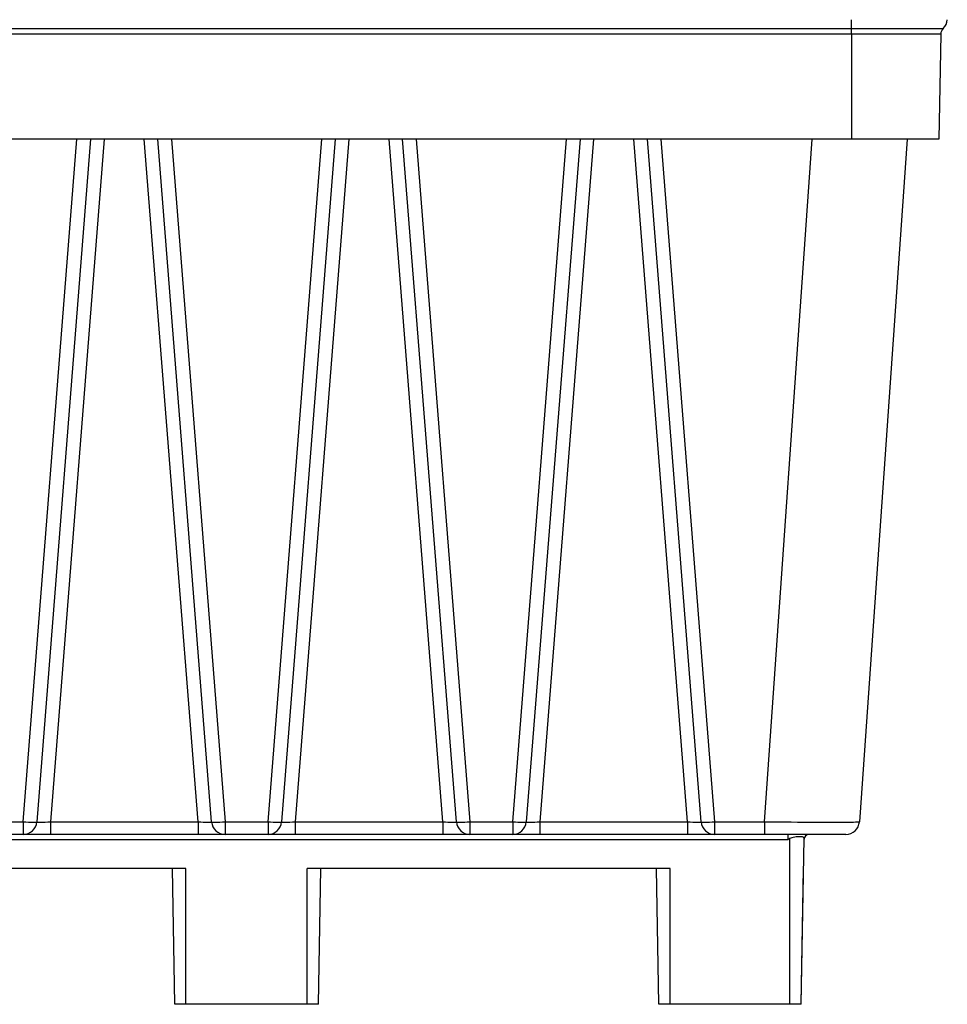
# Model space of a CAD drawing. Extents: x 27 to 379, y 8 to 290.
# Drawn here: x 91 to 160, y 158 to 231 of the extents above; entities that cross this region are included whole.
import ezdxf

# ---------------------------------------------------------------- set-up
doc = ezdxf.new("R2010")
doc.units = 0
doc.header["$MEASUREMENT"] = 0
doc.layers.get('0').update_dxf_attribs({"linetype": 'CONTINUOUS'})

msp = doc.modelspace()

# ---------------------------------------------------------------- linework, layer by layer
at = {"color": 7, "linetype": 'Continuous'}
for p, q in [((152.465, 230.116), (152.465, 230.761)), ((63.495, 230.116), (152.465, 230.116)), ((152.465, 229.697), (63.495, 229.697)), ((152.465, 230.116), (152.87, 230.116)), ((152.465, 229.697), (152.465, 230.116)), ((152.86, 229.697), (152.465, 229.697)), ((152.465, 229.697), (152.465, 221.981)), ((153.592, 229.697), (152.86, 229.697)), ((152.87, 230.116), (153.428, 230.116)), ((153.428, 230.116), (153.979, 230.116)), ((154.312, 229.697), (153.592, 229.697)), ((153.979, 230.116), (154.535, 230.116)), ((155.007, 229.697), (154.312, 229.697)), ((154.535, 230.116), (155.077, 230.116)), ((155.67, 229.697), (155.007, 229.697)), ((155.077, 230.116), (155.584, 230.116)), ((155.584, 230.116), (156.071, 230.116)), ((156.294, 229.697), (155.67, 229.697)), ((156.071, 230.116), (156.545, 230.116)), ((156.868, 229.697), (156.294, 229.697)), ((156.545, 230.116), (156.99, 230.116)), ((157.112, 229.697), (156.868, 229.697)), ((156.99, 230.116), (157.24, 230.116)), ((157.602, 229.697), (157.112, 229.697)), ((157.24, 230.116), (157.619, 230.116)), ((158.029, 229.697), (157.602, 229.697)), ((157.619, 230.116), (157.963, 230.116)), ((157.963, 230.116), (158.277, 230.116)), ((158.385, 229.697), (158.029, 229.697)), ((158.277, 230.116), (158.548, 230.116)), ((158.665, 229.697), (158.385, 229.697)), ((158.548, 230.116), (158.769, 230.116)), ((158.869, 229.697), (158.665, 229.697)), ((158.769, 230.116), (158.947, 230.116)), ((158.993, 229.696), (158.869, 229.697)), ((159.034, 229.697), (158.899, 221.981)), ((158.947, 230.116), (159.083, 230.116)), ((159.034, 229.697), (158.993, 229.696)), ((159.083, 230.116), (159.172, 230.116)), ((159.172, 230.116), (159.215, 230.116)), ((152.465, 221.981), (63.495, 221.981)), ((91.556, 171.761), (95.508, 221.981)), ((96.506, 221.981), (92.553, 171.753)), ((97.503, 221.981), (93.551, 171.761)), ((104.409, 171.761), (100.457, 221.981)), ((105.408, 171.753), (101.454, 221.981)), ((102.452, 221.981), (106.404, 171.761)), ((109.556, 171.761), (113.508, 221.981)), ((114.506, 221.981), (110.553, 171.753)), ((115.503, 221.981), (111.551, 171.761)), ((122.409, 171.761), (118.457, 221.981)), ((123.408, 171.753), (119.454, 221.981)), ((120.452, 221.981), (124.404, 171.761)), ((127.556, 171.761), (131.508, 221.981)), ((132.506, 221.981), (128.553, 171.753)), ((133.503, 221.981), (129.551, 171.761)), ((140.409, 171.761), (136.457, 221.981)), ((141.408, 171.753), (137.454, 221.981)), ((138.452, 221.981), (142.404, 171.761)), ((146.062, 171.761), (149.574, 221.981)), ((158.899, 221.981), (152.465, 221.981)), ((156.557, 221.981), (153.045, 171.761)), ((88.404, 171.761), (91.556, 171.761)), ((91.556, 171.761), (91.749, 171.747)), ((91.556, 171.761), (91.556, 170.831)), ((91.749, 171.747), (91.936, 171.737)), ((91.936, 171.737), (92.108, 171.73)), ((92.108, 171.73), (92.259, 171.726)), ((92.259, 171.726), (92.383, 171.727)), ((92.383, 171.727), (92.475, 171.732)), ((92.475, 171.732), (92.532, 171.741)), ((92.532, 171.741), (92.553, 171.753)), ((92.553, 171.753), (92.571, 171.741)), ((92.571, 171.741), (92.627, 171.732)), ((92.627, 171.732), (92.718, 171.727)), ((92.718, 171.727), (92.842, 171.726)), ((92.842, 171.726), (92.994, 171.73)), ((92.994, 171.73), (93.167, 171.737)), ((93.167, 171.737), (93.355, 171.747)), ((93.355, 171.747), (93.551, 171.761)), ((93.551, 171.761), (104.409, 171.761)), ((93.551, 171.761), (93.551, 170.831)), ((104.409, 171.761), (104.605, 171.747)), ((104.409, 171.761), (104.409, 170.831)), ((104.605, 171.747), (104.793, 171.737)), ((104.793, 171.737), (104.966, 171.73)), ((104.966, 171.73), (105.118, 171.726)), ((105.118, 171.726), (105.242, 171.727)), ((105.242, 171.727), (105.333, 171.732)), ((105.333, 171.732), (105.389, 171.741)), ((105.389, 171.741), (105.408, 171.753)), ((105.408, 171.753), (105.428, 171.741)), ((105.428, 171.741), (105.485, 171.732)), ((105.485, 171.732), (105.577, 171.727)), ((105.577, 171.727), (105.701, 171.726)), ((105.701, 171.726), (105.852, 171.73)), ((105.852, 171.73), (106.024, 171.737)), ((106.024, 171.737), (106.211, 171.747)), ((106.211, 171.747), (106.404, 171.761)), ((106.404, 171.761), (109.556, 171.761)), ((106.404, 171.761), (106.404, 170.831)), ((109.556, 171.761), (109.749, 171.747)), ((109.556, 171.761), (109.556, 170.831)), ((109.749, 171.747), (109.936, 171.737)), ((109.936, 171.737), (110.108, 171.73)), ((110.108, 171.73), (110.259, 171.726)), ((110.259, 171.726), (110.383, 171.727)), ((110.383, 171.727), (110.475, 171.732)), ((110.475, 171.732), (110.532, 171.741)), ((110.532, 171.741), (110.553, 171.753)), ((110.553, 171.753), (110.571, 171.741)), ((110.571, 171.741), (110.627, 171.732)), ((110.627, 171.732), (110.718, 171.727)), ((110.718, 171.727), (110.842, 171.726)), ((110.842, 171.726), (110.994, 171.73)), ((110.994, 171.73), (111.167, 171.737)), ((111.167, 171.737), (111.355, 171.747)), ((111.355, 171.747), (111.551, 171.761)), ((111.551, 171.761), (122.409, 171.761)), ((111.551, 171.761), (111.551, 170.831)), ((122.409, 171.761), (122.605, 171.747)), ((122.409, 171.761), (122.409, 170.831)), ((122.605, 171.747), (122.793, 171.737)), ((122.793, 171.737), (122.966, 171.73)), ((122.966, 171.73), (123.118, 171.726)), ((123.118, 171.726), (123.242, 171.727)), ((123.242, 171.727), (123.333, 171.732)), ((123.333, 171.732), (123.389, 171.741)), ((123.389, 171.741), (123.408, 171.753)), ((123.408, 171.753), (123.428, 171.741)), ((123.428, 171.741), (123.485, 171.732)), ((123.485, 171.732), (123.577, 171.727)), ((123.577, 171.727), (123.701, 171.726)), ((123.701, 171.726), (123.852, 171.73)), ((123.852, 171.73), (124.024, 171.737)), ((124.024, 171.737), (124.211, 171.747)), ((124.211, 171.747), (124.404, 171.761)), ((124.404, 171.761), (127.556, 171.761)), ((124.404, 171.761), (124.404, 170.831)), ((127.556, 171.761), (127.749, 171.747)), ((127.556, 171.761), (127.556, 170.831)), ((127.749, 171.747), (127.936, 171.737)), ((127.936, 171.737), (128.108, 171.73)), ((128.108, 171.73), (128.259, 171.726)), ((128.259, 171.726), (128.383, 171.727)), ((128.383, 171.727), (128.475, 171.732)), ((128.475, 171.732), (128.532, 171.741)), ((128.532, 171.741), (128.553, 171.753)), ((128.553, 171.753), (128.571, 171.741)), ((128.571, 171.741), (128.627, 171.732)), ((128.627, 171.732), (128.718, 171.727)), ((128.718, 171.727), (128.842, 171.726)), ((128.842, 171.726), (128.994, 171.73)), ((128.994, 171.73), (129.167, 171.737)), ((129.167, 171.737), (129.355, 171.747)), ((129.355, 171.747), (129.551, 171.761)), ((129.551, 171.761), (140.409, 171.761)), ((129.551, 171.761), (129.551, 170.831)), ((140.409, 171.761), (140.605, 171.747)), ((140.409, 171.761), (140.409, 170.831)), ((140.605, 171.747), (140.793, 171.737)), ((140.793, 171.737), (140.966, 171.73)), ((140.966, 171.73), (141.118, 171.726)), ((141.118, 171.726), (141.242, 171.727)), ((141.242, 171.727), (141.333, 171.732)), ((141.333, 171.732), (141.389, 171.741)), ((141.389, 171.741), (141.408, 171.753)), ((141.408, 171.753), (141.428, 171.741)), ((141.428, 171.741), (141.485, 171.732)), ((141.485, 171.732), (141.577, 171.727)), ((141.577, 171.727), (141.701, 171.726)), ((141.701, 171.726), (141.852, 171.73)), ((141.852, 171.73), (142.024, 171.737)), ((142.024, 171.737), (142.211, 171.747)), ((142.211, 171.747), (142.404, 171.761)), ((142.404, 171.761), (146.062, 171.761)), ((142.404, 171.761), (142.404, 170.831)), ((146.062, 171.761), (146.561, 171.756)), ((146.062, 171.761), (146.062, 170.831)), ((146.561, 171.756), (147.057, 171.752)), ((147.057, 171.752), (147.547, 171.748)), ((147.547, 171.748), (148.031, 171.745)), ((148.031, 171.745), (148.504, 171.741)), ((148.504, 171.741), (148.964, 171.739)), ((148.964, 171.739), (149.41, 171.737)), ((149.41, 171.737), (149.838, 171.735)), ((149.838, 171.735), (150.247, 171.734)), ((150.247, 171.734), (150.635, 171.733)), ((150.635, 171.733), (151, 171.733)), ((151, 171.733), (151.339, 171.733)), ((151.339, 171.733), (151.652, 171.734)), ((151.652, 171.734), (151.936, 171.735)), ((151.936, 171.735), (152.19, 171.737)), ((152.19, 171.737), (152.413, 171.739)), ((152.413, 171.739), (152.604, 171.741)), ((152.604, 171.741), (152.761, 171.745)), ((152.761, 171.745), (152.885, 171.748)), ((152.885, 171.748), (152.973, 171.752)), ((152.973, 171.752), (153.027, 171.756)), ((153.027, 171.756), (153.045, 171.761)), ((147.78, 170.438), (68.18, 170.438)), ((91.556, 170.831), (88.404, 170.831)), ((93.551, 170.831), (91.556, 170.831)), ((104.409, 170.831), (93.551, 170.831)), ((106.404, 170.831), (104.409, 170.831)), ((109.556, 170.831), (106.404, 170.831)), ((111.551, 170.831), (109.556, 170.831)), ((122.409, 170.831), (111.551, 170.831)), ((124.404, 170.831), (122.409, 170.831)), ((127.556, 170.831), (124.404, 170.831)), ((129.551, 170.831), (127.556, 170.831)), ((140.409, 170.831), (129.551, 170.831)), ((142.404, 170.831), (140.409, 170.831)), ((146.062, 170.831), (142.404, 170.831)), ((152.048, 170.831), (146.062, 170.831)), ((147.78, 170.831), (147.78, 170.438)), ((147.782, 170.439), (147.78, 170.438)), ((147.936, 170.527), (147.782, 170.439)), ((148.08, 170.583), (147.936, 170.527)), ((147.936, 158.331), (147.936, 170.527)), ((148.396, 170.639), (148.08, 170.583)), ((148.668, 170.655), (148.396, 170.639)), ((148.858, 170.642), (148.668, 170.655)), ((148.762, 158.331), (148.975, 170.527)), ((148.958, 170.595), (148.858, 170.642)), ((148.975, 170.527), (148.958, 170.595)), ((103.524, 168.331), (76.836, 168.331)), ((102.698, 158.331), (102.524, 168.331)), ((103.524, 158.331), (103.524, 168.331)), ((139.124, 168.331), (112.436, 168.331)), ((112.436, 158.331), (112.436, 168.331)), ((113.262, 158.331), (113.436, 168.331)), ((138.298, 158.331), (138.124, 168.331)), ((139.124, 158.331), (139.124, 168.331)), ((148.762, 158.331), (148.936, 168.331)), ((148.762, 158.331), (148.936, 168.331)), ((103.524, 158.331), (102.698, 158.331)), ((112.436, 158.331), (103.524, 158.331)), ((113.262, 158.331), (112.436, 158.331)), ((139.124, 158.331), (138.298, 158.331)), ((147.936, 158.331), (139.124, 158.331)), ((148.762, 158.331), (147.936, 158.331))]:
    msp.add_line(p, q, dxfattribs=at)
for centre, radius, start, end in [((158.516, 230.831), 1, 314.33595, 356), ((159.634, 229.687), 0.6, 134.33595, 179), ((91.556, 171.831), 1, 270, 355.5), ((106.404, 171.831), 1, 184.5, 270), ((109.556, 171.831), 1, 270, 355.5), ((124.404, 171.831), 1, 184.5, 270), ((127.556, 171.831), 1, 270, 355.5), ((142.404, 171.831), 1, 184.5, 270), ((152.048, 171.831), 1, 270, 356), ((149.373, 170.431), 0.4, 90, 179)]:
    msp.add_arc(centre, radius, start, end, dxfattribs=at)

doc.saveas('drawing.dxf')
